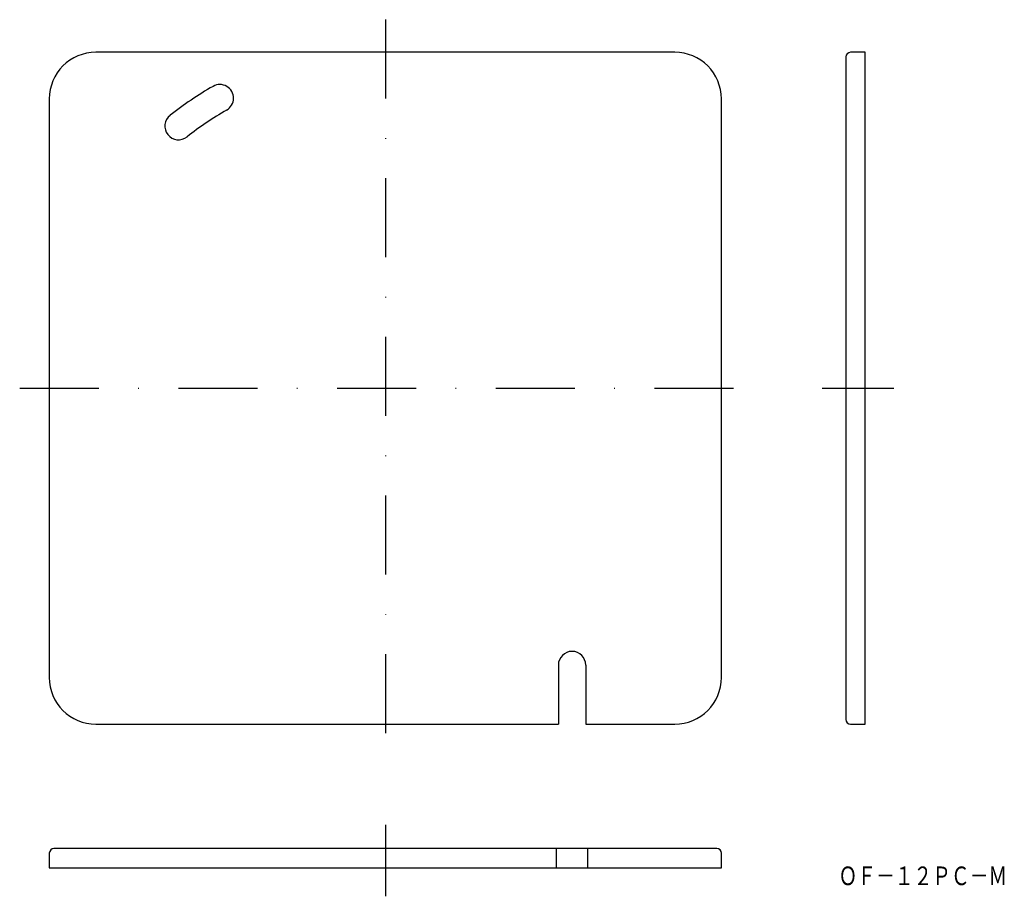
# Model space of a CAD drawing. Extents: x 489 to 648, y 79 to 220.
import ezdxf
from ezdxf.enums import TextEntityAlignment as Align

# ---------------------------------------------------------------- set-up
doc = ezdxf.new("R2010")
doc.units = 0
doc.linetypes.add('DASHDOT', pattern=[25.4, 12.7, -6.35, 0, -6.35])
doc.layers.add('1', color=7, linetype='CONTINUOUS')
doc.styles.add('MDRAFSTD', font='TXT', dxfattribs={"bigfont": 'BIGFONT'})

msp = doc.modelspace()

# ---------------------------------------------------------------- linework, layer by layer
at = {"layer": '1', "color": 7, "linetype": 'DASHDOT'}
for p, q in [((548.18, 220.1), (548.18, 101.45)), ((489.42, 160.85), (606.79, 160.85)), ((618.36, 160.85), (629.87, 160.85)), ((548.18, 90.68), (548.18, 79.17))]:
    msp.add_line(p, q, dxfattribs=at)
at = {"layer": '1', "color": 7, "linetype": 'CONTINUOUS'}
for p, q in [((594.68, 214.85), (501.68, 214.85)), ((622.18, 214.1), (622.18, 107.6)), ((625.28, 214.85), (622.93, 214.85)), ((625.28, 106.85), (625.28, 214.85)), ((494.18, 207.35), (494.18, 114.35)), ((602.18, 114.35), (602.18, 207.35)), ((575.98, 116.35), (575.98, 106.85)), ((580.38, 116.35), (580.38, 106.85)), ((501.68, 106.85), (575.98, 106.85)), ((580.38, 106.85), (594.68, 106.85)), ((622.93, 106.85), (625.28, 106.85)), ((494.18, 86.1), (494.18, 83.75)), ((601.43, 86.85), (494.93, 86.85)), ((575.68, 83.75), (575.68, 86.85)), ((580.68, 86.85), (580.68, 83.75)), ((602.18, 83.75), (602.18, 86.1)), ((494.18, 83.75), (602.18, 83.75))]:
    msp.add_line(p, q, dxfattribs=at)
for centre, radius, start, end in [((501.68, 207.35), 7.5, 90, 180), ((594.68, 207.35), 7.5, 0, 90), ((622.93, 214.1), 0.75, 90, 180), ((548.18, 160.85), 55.87, 119.7118, 128.2605), ((521.58, 207.47), 2.2, 299.7118, 119.7118), ((514.95, 202.99), 2.2, 128.2605, 308.2605), ((548.18, 160.85), 51.47, 119.7118, 128.2605), ((578.18, 116.35), 2.2, 0, 180), ((501.68, 114.35), 7.5, 180, 270), ((594.68, 114.35), 7.5, 270, 0), ((622.93, 107.6), 0.75, 180, 270), ((494.93, 86.1), 0.75, 90, 180), ((601.43, 86.1), 0.75, 0, 90)]:
    msp.add_arc(centre, radius, start, end, dxfattribs=at)

# ---------------------------------------------------------------- texts
at = {"layer": '1', "color": 7, "linetype": 'CONTINUOUS', "style": 'MDRAFSTD', "oblique": 15, "width": 0.872109}
msp.add_text('ＯＦ－１２ＰＣ－Ｍ', height=3, dxfattribs=at).set_placement((621.01, 80.96), (648.11, 80.96), align=Align.FIT)

doc.saveas('drawing.dxf')
